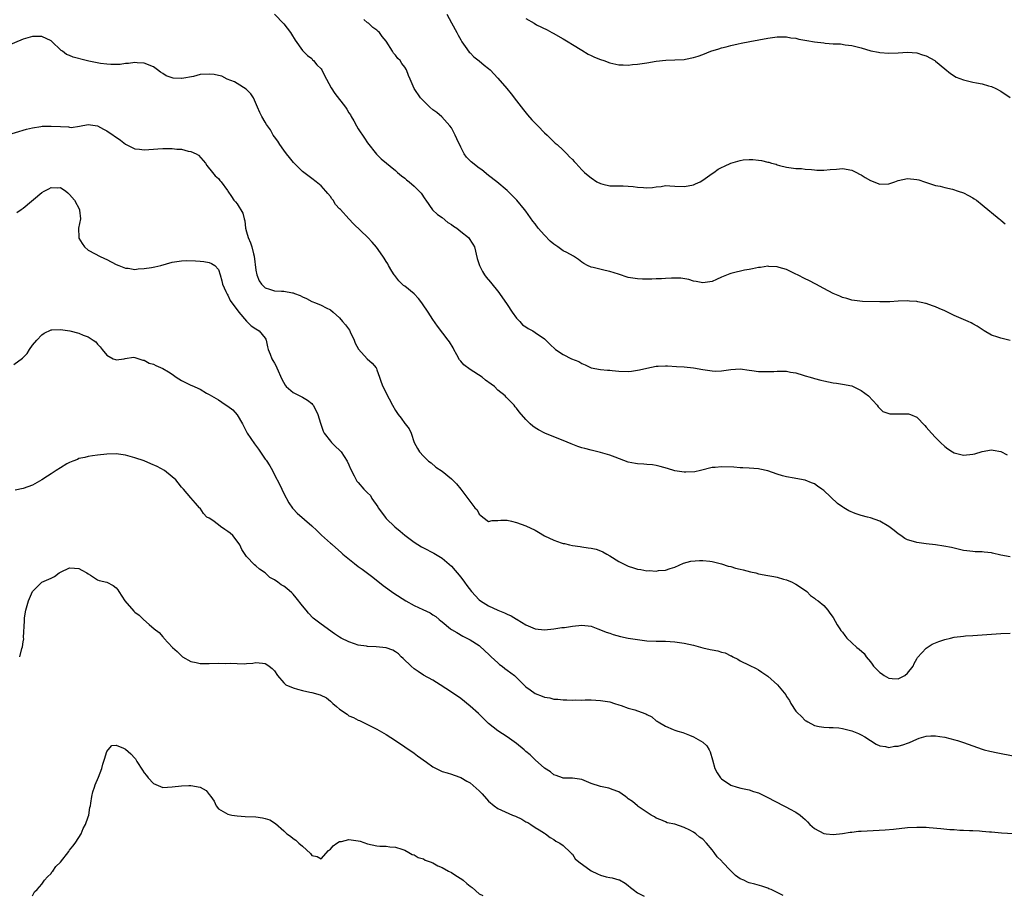
# Model space of a CAD drawing. Units: inches. Extents: x 2499592 to 2502000, y 1488000 to 1491000.
# Drawn here: x 2500174 to 2500386, y 1490458 to 1490646 of the extents above; entities that cross this region are included whole.
import ezdxf

# ---------------------------------------------------------------- set-up
doc = ezdxf.new("R2010")
doc.units = ezdxf.units.IN
doc.header["$MEASUREMENT"] = 0
doc.layers.add('LD24991488_10ft', color=111, linetype='Continuous')

msp = doc.modelspace()

# ---------------------------------------------------------------- linework, layer by layer
at = {"layer": 'LD24991488_10ft'}
for points, elevation in [([(2500229, 1490646.98), (2500231, 1490644.88), (2500232.47, 1490643), (2500232.66, 1490642.66), (2500233.41, 1490641.41), (2500235, 1490639.2), (2500236.06, 1490638.06), (2500237, 1490637.42), (2500237.19, 1490637.19), (2500237.4, 1490637), (2500238.12, 1490636.12), (2500239, 1490635.26), (2500239.18, 1490635), (2500239.77, 1490633.77), (2500240.2, 1490633), (2500241.15, 1490631.15), (2500241.95, 1490629.95), (2500244.24, 1490627), (2500244.56, 1490626.56), (2500245, 1490625.78), (2500245.32, 1490625.32), (2500245.49, 1490625), (2500246.06, 1490624.06), (2500246.61, 1490623), (2500247, 1490622.33), (2500248.31, 1490620.31), (2500249, 1490619.34), (2500250.94, 1490616.94), (2500251.89, 1490615.89), (2500255, 1490613.39), (2500255.19, 1490613.19), (2500255.43, 1490613), (2500256.26, 1490612.26), (2500257, 1490611.74), (2500257.39, 1490611.39), (2500257.92, 1490611), (2500259, 1490610.06), (2500260.08, 1490609), (2500260.51, 1490608.51), (2500261.31, 1490607.31), (2500261.49, 1490607), (2500262.94, 1490604.94), (2500263.99, 1490603.99), (2500265, 1490603.3), (2500266.27, 1490602.27), (2500267, 1490601.83), (2500267.45, 1490601.45), (2500268.14, 1490601), (2500269, 1490600.3), (2500270.68, 1490599), (2500271.62, 1490597.62), (2500271.96, 1490597), (2500272.54, 1490594.54), (2500273.01, 1490593), (2500273.69, 1490591.69), (2500274.12, 1490591), (2500274.49, 1490590.49), (2500275.41, 1490589.41), (2500277.22, 1490587.22), (2500277.35, 1490587), (2500279, 1490584.63), (2500280.08, 1490583), (2500281, 1490581.71), (2500281.67, 1490581), (2500282.26, 1490580.26), (2500283, 1490579.81), (2500283.48, 1490579.48), (2500284.46, 1490579), (2500285, 1490578.65), (2500287, 1490577.26), (2500287.29, 1490577), (2500288.13, 1490576.13), (2500289.34, 1490575), (2500291, 1490573.92), (2500292.78, 1490573), (2500294.37, 1490572.37), (2500295, 1490571.95), (2500295.71, 1490571.71), (2500297, 1490571.04), (2500299, 1490570.7), (2500300.54, 1490570.54), (2500301, 1490570.53), (2500301.51, 1490570.49), (2500303, 1490570.33), (2500305, 1490570.26), (2500305.68, 1490570.32), (2500307.43, 1490570.57), (2500309, 1490570.97), (2500311, 1490571.36), (2500311.4, 1490571.4), (2500313, 1490571.44), (2500313.44, 1490571.44), (2500315.33, 1490571.33), (2500317, 1490571.25), (2500319, 1490571.06), (2500321, 1490570.71), (2500322.49, 1490570.49), (2500323, 1490570.39), (2500323.66, 1490570.34), (2500325, 1490570.4), (2500325.54, 1490570.46), (2500327, 1490570.71), (2500329, 1490570.79), (2500331, 1490570.53), (2500331.55, 1490570.45), (2500333, 1490570.25), (2500335, 1490570.22), (2500336.28, 1490570.28), (2500337, 1490570.35), (2500339, 1490570.31), (2500339.88, 1490570.12), (2500341, 1490569.95), (2500342.56, 1490569.44), (2500343, 1490569.34), (2500344.08, 1490569), (2500344.79, 1490568.79), (2500345, 1490568.72), (2500346.38, 1490568.38), (2500347, 1490568.21), (2500348, 1490568), (2500349, 1490567.82), (2500349.71, 1490567.71), (2500351, 1490567.55), (2500353, 1490567.14), (2500353.33, 1490567), (2500355, 1490566.15), (2500356.57, 1490565), (2500358.48, 1490563), (2500358.66, 1490562.66), (2500359.68, 1490561.68), (2500361, 1490561.22), (2500361.18, 1490561.18), (2500365, 1490561.19), (2500365.16, 1490561.16), (2500365.59, 1490561), (2500367, 1490560.42), (2500368.68, 1490558.68), (2500369, 1490558.33), (2500370.11, 1490557), (2500371, 1490556.08), (2500372.09, 1490555), (2500373, 1490554.15), (2500373.66, 1490553.66), (2500374.61, 1490553), (2500375, 1490552.77), (2500375.29, 1490552.71), (2500377, 1490552.29), (2500379, 1490552.48), (2500379.44, 1490552.56), (2500381, 1490553.05), (2500383, 1490553.44), (2500383.35, 1490553.35), (2500385, 1490553.08), (2500386.39, 1490552.39)], 8800), ([(2500266.01, 1490647), (2500267, 1490645.09), (2500268.15, 1490643), (2500268.44, 1490642.44), (2500269, 1490641.47), (2500269.16, 1490641.16), (2500269.26, 1490641), (2500269.99, 1490640.01), (2500270.82, 1490638.82), (2500271, 1490638.67), (2500271.8, 1490637.8), (2500273, 1490636.98), (2500274.05, 1490636.05), (2500275, 1490635.3), (2500275.32, 1490635), (2500277, 1490633.23), (2500278.91, 1490631), (2500279.85, 1490629.85), (2500281, 1490628.39), (2500282.46, 1490626.46), (2500283.36, 1490625.36), (2500284.29, 1490624.29), (2500285, 1490623.53), (2500285.56, 1490623), (2500287, 1490621.52), (2500287.59, 1490621), (2500288.27, 1490620.27), (2500289, 1490619.58), (2500289.3, 1490619.3), (2500289.69, 1490619), (2500291, 1490617.79), (2500291.8, 1490617), (2500292.37, 1490616.37), (2500293, 1490615.73), (2500293.34, 1490615.34), (2500293.7, 1490615), (2500295, 1490613.54), (2500295.59, 1490613), (2500296.36, 1490612.36), (2500297, 1490611.8), (2500298.24, 1490611), (2500299, 1490610.6), (2500299.5, 1490610.5), (2500301, 1490610.11), (2500301.88, 1490610.12), (2500303, 1490610.08), (2500303.9, 1490610.1), (2500305, 1490610.05), (2500306.04, 1490609.96), (2500307, 1490609.79), (2500308.26, 1490609.74), (2500309, 1490609.67), (2500310.22, 1490609.78), (2500311, 1490609.89), (2500312.04, 1490609.96), (2500313, 1490610.16), (2500313.92, 1490610.08), (2500315, 1490610.07), (2500317, 1490609.94), (2500317.88, 1490610.12), (2500319, 1490610.32), (2500319.47, 1490610.53), (2500320.41, 1490611), (2500321, 1490611.35), (2500323, 1490612.76), (2500323.37, 1490613), (2500324.31, 1490613.69), (2500325, 1490614.08), (2500325.64, 1490614.36), (2500327, 1490614.99), (2500329, 1490615.53), (2500329.66, 1490615.66), (2500331, 1490615.75), (2500331.78, 1490615.78), (2500333, 1490615.62), (2500333.58, 1490615.58), (2500335, 1490615.19), (2500335.17, 1490615.17), (2500335.74, 1490615), (2500336.76, 1490614.76), (2500337, 1490614.65), (2500337.51, 1490614.49), (2500339, 1490614.15), (2500341, 1490613.84), (2500342.2, 1490613.8), (2500343, 1490613.68), (2500344.39, 1490613.61), (2500345, 1490613.51), (2500345.47, 1490613.47), (2500347, 1490613.48), (2500348.35, 1490613.65), (2500349.72, 1490613.72), (2500351, 1490613.82), (2500353, 1490613.45), (2500354.02, 1490613), (2500354.65, 1490612.65), (2500355, 1490612.48), (2500355.91, 1490611.91), (2500357, 1490611.29), (2500359, 1490610.49), (2500361, 1490610.55), (2500362.23, 1490611), (2500363, 1490611.24), (2500365, 1490611.65), (2500367, 1490611.48), (2500367.38, 1490611.38), (2500368.63, 1490611), (2500371, 1490610.21), (2500371.98, 1490610.02), (2500373, 1490609.75), (2500374.63, 1490609.37), (2500375.83, 1490609), (2500377, 1490608.58), (2500378.05, 1490608.05), (2500379, 1490607.54), (2500379.31, 1490607.31), (2500379.78, 1490607), (2500381, 1490606.04), (2500382.65, 1490604.65), (2500383, 1490604.39), (2500384.67, 1490603), (2500384.85, 1490602.85), (2500385, 1490602.77), (2500385.97, 1490601.97)], 8820), ([(2500283, 1490646.03), (2500284.75, 1490645), (2500285.3, 1490644.7), (2500287.57, 1490643.57), (2500288.58, 1490643), (2500288.86, 1490642.86), (2500291, 1490641.7), (2500292.09, 1490641), (2500293, 1490640.48), (2500295, 1490639.22), (2500296.41, 1490638.41), (2500297, 1490638.08), (2500297.75, 1490637.75), (2500299, 1490637.23), (2500299.76, 1490637), (2500301, 1490636.51), (2500303, 1490636.09), (2500303.92, 1490636.08), (2500305, 1490636.04), (2500305.87, 1490636.13), (2500307, 1490636.23), (2500309, 1490636.55), (2500311, 1490636.9), (2500313.1, 1490637.1), (2500315, 1490637.13), (2500317, 1490637.26), (2500317.32, 1490637.32), (2500319, 1490637.67), (2500319.98, 1490637.98), (2500321, 1490638.34), (2500322.76, 1490639), (2500324.44, 1490639.56), (2500325, 1490639.74), (2500326.02, 1490639.98), (2500327, 1490640.24), (2500328.6, 1490640.6), (2500329.28, 1490640.72), (2500331.12, 1490641.12), (2500335, 1490641.83), (2500335.96, 1490641.96), (2500337, 1490642.13), (2500338.08, 1490642.08), (2500339, 1490642.12), (2500339.9, 1490641.9), (2500341, 1490641.8), (2500341.62, 1490641.62), (2500343.34, 1490641.34), (2500345, 1490641.05), (2500347, 1490640.78), (2500347.28, 1490640.72), (2500349, 1490640.62), (2500350.58, 1490640.58), (2500351.59, 1490640.41), (2500353, 1490640.24), (2500355, 1490639.73), (2500357.11, 1490639.11), (2500358.78, 1490638.78), (2500359, 1490638.75), (2500361, 1490638.6), (2500363, 1490638.65), (2500365, 1490638.78), (2500367, 1490638.63), (2500368.22, 1490638.22), (2500369, 1490637.99), (2500370.85, 1490637), (2500371, 1490636.89), (2500373, 1490635.21), (2500374.22, 1490634.22), (2500375.44, 1490633.44), (2500377, 1490632.87), (2500379, 1490632.4), (2500379.77, 1490632.23), (2500381, 1490632.01), (2500382.4, 1490631.6), (2500383, 1490631.46), (2500383.98, 1490631), (2500385, 1490630.43), (2500387, 1490629.08)], 8830), ([(2500387, 1490576.93), (2500385.3, 1490577.3), (2500385, 1490577.4), (2500384.35, 1490577.65), (2500383, 1490578.06), (2500381.47, 1490579), (2500381, 1490579.27), (2500379.97, 1490579.97), (2500379, 1490580.48), (2500378.67, 1490580.67), (2500377.99, 1490581), (2500377, 1490581.41), (2500375, 1490582.28), (2500373.56, 1490583), (2500373, 1490583.26), (2500371.78, 1490583.78), (2500371, 1490584.15), (2500370.34, 1490584.34), (2500369, 1490584.84), (2500368.85, 1490584.85), (2500368.24, 1490585), (2500367.2, 1490585.2), (2500367, 1490585.27), (2500365.38, 1490585.38), (2500365, 1490585.45), (2500363, 1490585.34), (2500361.2, 1490585.2), (2500361, 1490585.18), (2500359, 1490585.17), (2500355.3, 1490585.3), (2500353, 1490585.59), (2500351.95, 1490585.95), (2500351, 1490586.17), (2500350.44, 1490586.44), (2500349, 1490586.99), (2500347, 1490588.1), (2500345.28, 1490589), (2500343.76, 1490589.76), (2500343, 1490590.11), (2500341.35, 1490591), (2500341, 1490591.18), (2500339, 1490592.12), (2500337.43, 1490592.57), (2500337, 1490592.7), (2500335.19, 1490592.81), (2500335, 1490592.83), (2500333.4, 1490592.6), (2500333, 1490592.57), (2500331.69, 1490592.31), (2500331, 1490592.14), (2500329.99, 1490592.01), (2500327.33, 1490591.33), (2500327, 1490591.28), (2500326.78, 1490591.22), (2500325, 1490590.47), (2500323.97, 1490589.97), (2500323, 1490589.55), (2500321, 1490589.25), (2500319.56, 1490589.56), (2500319, 1490589.65), (2500317.98, 1490589.98), (2500316.29, 1490590.29), (2500314.3, 1490590.3), (2500313, 1490590.19), (2500312.14, 1490590.14), (2500311, 1490590.11), (2500310.05, 1490590.05), (2500308.06, 1490590.06), (2500307, 1490590.11), (2500305, 1490590.44), (2500302.88, 1490591.12), (2500301, 1490591.75), (2500300.06, 1490591.94), (2500297.45, 1490592.55), (2500297, 1490592.64), (2500296.25, 1490593), (2500295.43, 1490593.43), (2500295, 1490593.71), (2500294.28, 1490594.28), (2500293.22, 1490595), (2500291.81, 1490595.81), (2500291, 1490596.18), (2500289.88, 1490597), (2500289, 1490597.59), (2500288.24, 1490598.24), (2500287, 1490599.5), (2500285.67, 1490601), (2500285, 1490601.93), (2500284.53, 1490602.53), (2500283, 1490604.67), (2500282.74, 1490605), (2500281.06, 1490607), (2500280.02, 1490608.02), (2500279, 1490609.1), (2500276.77, 1490611), (2500275, 1490612.34), (2500273.51, 1490613.51), (2500273, 1490613.87), (2500271.26, 1490615.26), (2500271, 1490615.5), (2500270.27, 1490616.27), (2500269.77, 1490617), (2500269, 1490618.39), (2500268.18, 1490620.18), (2500267.82, 1490621), (2500267, 1490622.55), (2500266.7, 1490623), (2500264.92, 1490624.92), (2500263.85, 1490625.85), (2500263, 1490626.46), (2500262.38, 1490627), (2500261, 1490628.35), (2500260.39, 1490629), (2500258.99, 1490631), (2500258.14, 1490633), (2500257.77, 1490633.77), (2500257.37, 1490635), (2500257, 1490635.62), (2500256.35, 1490636.35), (2500255.99, 1490637), (2500255.47, 1490637.47), (2500255, 1490638.2), (2500254.59, 1490638.59), (2500254.38, 1490639), (2500253, 1490641.15), (2500252.16, 1490642.16), (2500251.54, 1490643), (2500251.28, 1490643.28), (2500251, 1490643.54), (2500250.13, 1490644.13), (2500249.2, 1490645), (2500249, 1490645.14), (2500248.17, 1490645.83)], 8810), ([(2500387, 1490530.46), (2500385, 1490530.83), (2500383.22, 1490531.22), (2500383, 1490531.28), (2500381.45, 1490531.45), (2500381, 1490531.55), (2500379.54, 1490531.54), (2500379, 1490531.61), (2500377.71, 1490531.71), (2500377, 1490531.83), (2500374.43, 1490532.43), (2500372.77, 1490532.77), (2500371, 1490533.03), (2500369, 1490533.26), (2500367, 1490533.5), (2500366.26, 1490533.74), (2500365, 1490534.1), (2500364.42, 1490534.42), (2500363.53, 1490535), (2500363, 1490535.38), (2500362.12, 1490536.12), (2500361, 1490536.97), (2500359, 1490538.1), (2500357, 1490538.81), (2500356.36, 1490539), (2500355, 1490539.35), (2500353.74, 1490539.74), (2500352.36, 1490540.36), (2500351.29, 1490541), (2500351.1, 1490541.1), (2500349.92, 1490541.92), (2500347, 1490544.7), (2500346.61, 1490545), (2500345.65, 1490545.65), (2500345, 1490546.13), (2500344.35, 1490546.35), (2500343, 1490546.94), (2500341, 1490547.28), (2500340.63, 1490547.37), (2500339, 1490547.6), (2500338.12, 1490547.88), (2500337, 1490548.17), (2500335, 1490548.9), (2500333.29, 1490549.29), (2500333, 1490549.37), (2500331, 1490549.52), (2500329.58, 1490549.58), (2500329, 1490549.57), (2500327.69, 1490549.69), (2500325, 1490549.79), (2500323.66, 1490549.66), (2500323, 1490549.61), (2500320.53, 1490549), (2500319.27, 1490548.73), (2500317.37, 1490548.63), (2500317, 1490548.63), (2500315, 1490548.93), (2500313.43, 1490549.43), (2500311.87, 1490549.87), (2500311, 1490550.07), (2500310.19, 1490550.19), (2500309, 1490550.28), (2500308.36, 1490550.36), (2500307, 1490550.42), (2500306.52, 1490550.52), (2500305, 1490550.81), (2500302.17, 1490551.83), (2500301, 1490552.27), (2500299, 1490552.87), (2500297, 1490553.35), (2500295.69, 1490553.69), (2500295, 1490553.89), (2500294.17, 1490554.17), (2500292.72, 1490554.72), (2500291, 1490555.43), (2500289, 1490556.21), (2500287.08, 1490557), (2500285.7, 1490557.7), (2500285, 1490558.18), (2500284.49, 1490558.49), (2500283.9, 1490559), (2500283, 1490559.93), (2500281.58, 1490561.58), (2500281, 1490562.35), (2500280.69, 1490562.69), (2500280.45, 1490563), (2500278.74, 1490564.74), (2500278.52, 1490565), (2500277, 1490566.27), (2500276.24, 1490567), (2500275.51, 1490567.51), (2500274.36, 1490568.36), (2500273.58, 1490569), (2500271, 1490570.7), (2500269.69, 1490571.69), (2500269, 1490572.5), (2500268.75, 1490572.75), (2500268.19, 1490573.81), (2500267.53, 1490575), (2500267.36, 1490575.36), (2500266.6, 1490576.6), (2500266.3, 1490577), (2500263.99, 1490579.99), (2500263, 1490581.41), (2500262, 1490583), (2500260.81, 1490584.81), (2500260.67, 1490585), (2500259.94, 1490585.94), (2500259, 1490586.89), (2500257, 1490588.56), (2500256.74, 1490588.74), (2500256.46, 1490589), (2500255.73, 1490589.73), (2500254.84, 1490590.84), (2500254.72, 1490591), (2500254.24, 1490591.76), (2500253.51, 1490593), (2500253.34, 1490593.34), (2500253, 1490593.87), (2500252.59, 1490594.59), (2500252.25, 1490595), (2500250.92, 1490596.92), (2500250.01, 1490598.01), (2500249.08, 1490599), (2500245.96, 1490601.96), (2500244.97, 1490603), (2500243.16, 1490605), (2500243, 1490605.2), (2500242.11, 1490606.11), (2500241.57, 1490607), (2500241.3, 1490607.3), (2500241, 1490607.8), (2500240.44, 1490608.44), (2500240.04, 1490609), (2500239, 1490610.14), (2500237.96, 1490611), (2500237, 1490611.68), (2500235.32, 1490613), (2500235, 1490613.22), (2500233.09, 1490615.09), (2500232.19, 1490616.19), (2500231.55, 1490617), (2500231, 1490617.75), (2500230.14, 1490619), (2500229.73, 1490619.73), (2500229, 1490620.6), (2500228.74, 1490621), (2500228.12, 1490622.12), (2500227.47, 1490623), (2500227.29, 1490623.3), (2500227, 1490623.75), (2500226.29, 1490625), (2500225.84, 1490625.84), (2500225.38, 1490627), (2500224.47, 1490629), (2500223.89, 1490629.89), (2500222.9, 1490630.9), (2500221, 1490632.1), (2500220.41, 1490632.41), (2500218.86, 1490633), (2500217.68, 1490633.68), (2500217, 1490633.77), (2500216.03, 1490634.03), (2500215, 1490634.12), (2500213, 1490633.98), (2500211.6, 1490633.6), (2500209.13, 1490633.13), (2500209, 1490633.12), (2500207.23, 1490633.23), (2500205.72, 1490633.72), (2500205, 1490634.26), (2500204.5, 1490634.5), (2500203.9, 1490635), (2500203, 1490635.67), (2500201, 1490636.46), (2500199.48, 1490636.51), (2500199, 1490636.57), (2500197.66, 1490636.34), (2500197, 1490636.34), (2500195.86, 1490636.14), (2500195, 1490636.18), (2500193.86, 1490636.14), (2500193, 1490636.26), (2500191.6, 1490636.4), (2500189.13, 1490636.87), (2500188.54, 1490637), (2500185.76, 1490637.76), (2500185, 1490638.09), (2500184.33, 1490638.33), (2500183.48, 1490639), (2500183.18, 1490639.18), (2500183, 1490639.33), (2500181.26, 1490641), (2500181, 1490641.21), (2500179, 1490642.19), (2500178.2, 1490642.2), (2500177, 1490642.14), (2500175, 1490641.57), (2500171.79, 1490640.21)], 8790), ([(2500171, 1490620.84), (2500175.74, 1490622.26), (2500177, 1490622.56), (2500178.83, 1490622.83), (2500179.11, 1490622.89), (2500181, 1490622.95), (2500183, 1490622.83), (2500184.75, 1490622.75), (2500185, 1490622.7), (2500185.33, 1490622.67), (2500187.11, 1490622.89), (2500189, 1490623.27), (2500191, 1490623), (2500192.26, 1490622.26), (2500193, 1490621.94), (2500195.9, 1490619.9), (2500197, 1490619.07), (2500199, 1490618.05), (2500200.02, 1490617.98), (2500201, 1490617.85), (2500203, 1490618.01), (2500203.95, 1490618.05), (2500205, 1490618.13), (2500205.91, 1490618.09), (2500207, 1490618.12), (2500208.02, 1490617.98), (2500209, 1490617.97), (2500210.43, 1490617.57), (2500211, 1490617.5), (2500212.15, 1490617), (2500212.67, 1490616.67), (2500214.16, 1490615), (2500214.48, 1490614.48), (2500215.7, 1490613), (2500216.26, 1490612.26), (2500217, 1490611.68), (2500217.29, 1490611.29), (2500217.55, 1490611), (2500218.87, 1490609.13), (2500219, 1490608.97), (2500219.8, 1490607.8), (2500220.26, 1490607), (2500220.65, 1490606.65), (2500221, 1490606.22), (2500222.21, 1490604.21), (2500222.47, 1490603), (2500222.61, 1490602.61), (2500222.8, 1490601), (2500223, 1490600.25), (2500223.34, 1490599), (2500223.85, 1490597.85), (2500224.11, 1490597), (2500224.49, 1490595.51), (2500224.65, 1490595), (2500225, 1490591.98), (2500225.18, 1490591), (2500225.73, 1490589.73), (2500226.21, 1490589), (2500227, 1490588.21), (2500227.94, 1490587.94), (2500229, 1490587.6), (2500230.53, 1490587.47), (2500231, 1490587.5), (2500232.88, 1490587.12), (2500233, 1490587.11), (2500233.28, 1490587), (2500234.55, 1490586.55), (2500235, 1490586.28), (2500235.9, 1490585.9), (2500237, 1490585.3), (2500237.8, 1490585), (2500239, 1490584.49), (2500240.08, 1490583.92), (2500241, 1490583.48), (2500241.6, 1490583), (2500243, 1490581.79), (2500243.62, 1490581), (2500244.28, 1490580.28), (2500245.11, 1490579.11), (2500245.27, 1490578.73), (2500246.1, 1490577), (2500246.34, 1490576.34), (2500247.03, 1490575.03), (2500248.94, 1490572.94), (2500250, 1490572), (2500250.82, 1490571), (2500250.89, 1490570.89), (2500251, 1490570.61), (2500251.55, 1490569), (2500251.95, 1490567.95), (2500252.27, 1490567), (2500253.62, 1490564.38), (2500254.34, 1490563), (2500255, 1490561.87), (2500255.58, 1490561), (2500256.21, 1490560.21), (2500257, 1490559.11), (2500257.1, 1490559), (2500257.91, 1490557.91), (2500258.36, 1490557), (2500259, 1490555.01), (2500259.69, 1490553.69), (2500260.15, 1490553), (2500261, 1490552.04), (2500262.07, 1490551), (2500262.62, 1490550.62), (2500263.68, 1490549.68), (2500265, 1490548.83), (2500267, 1490547.21), (2500267.23, 1490547), (2500268.11, 1490546.11), (2500269.04, 1490545), (2500272.02, 1490541), (2500272.51, 1490540.51), (2500273, 1490539.65), (2500273.35, 1490539.35), (2500273.73, 1490539), (2500275, 1490538.05), (2500275.73, 1490538.27), (2500277, 1490538.24), (2500277.65, 1490538.35), (2500279, 1490538.3), (2500279.9, 1490538.1), (2500281, 1490537.83), (2500283, 1490537.09), (2500285, 1490536.15), (2500285.74, 1490535.74), (2500286.99, 1490534.99), (2500289, 1490534), (2500290.55, 1490533.45), (2500291, 1490533.31), (2500291.29, 1490533.29), (2500292.38, 1490533), (2500293, 1490532.86), (2500294.65, 1490532.65), (2500295, 1490532.57), (2500296.41, 1490532.41), (2500297, 1490532.3), (2500298.07, 1490532.07), (2500299, 1490531.76), (2500299.52, 1490531.52), (2500300.36, 1490531), (2500301, 1490530.66), (2500303, 1490529.43), (2500303.84, 1490529), (2500305, 1490528.44), (2500306.1, 1490528.1), (2500307, 1490527.79), (2500307.71, 1490527.71), (2500309, 1490527.48), (2500309.51, 1490527.51), (2500311, 1490527.4), (2500311.51, 1490527.51), (2500313, 1490527.58), (2500313.97, 1490527.97), (2500315, 1490528.25), (2500316.87, 1490529.13), (2500318.46, 1490529.54), (2500320.32, 1490529.68), (2500321, 1490529.66), (2500322.49, 1490529.51), (2500323, 1490529.45), (2500325, 1490528.94), (2500326.47, 1490528.47), (2500327, 1490528.35), (2500328.05, 1490528.05), (2500329, 1490527.83), (2500329.65, 1490527.65), (2500331.25, 1490527.25), (2500332.38, 1490527), (2500333, 1490526.84), (2500335, 1490526.44), (2500336.24, 1490526.24), (2500337, 1490526.08), (2500338.32, 1490525.68), (2500339, 1490525.52), (2500340.23, 1490525), (2500340.74, 1490524.74), (2500341, 1490524.56), (2500341.96, 1490523.96), (2500343.38, 1490523), (2500344.16, 1490522.16), (2500345, 1490521.6), (2500345.29, 1490521.29), (2500345.76, 1490521), (2500347, 1490520), (2500347.88, 1490519), (2500348.33, 1490518.33), (2500349, 1490517.43), (2500349.86, 1490515.86), (2500350.42, 1490515), (2500350.67, 1490514.67), (2500351, 1490514.27), (2500351.53, 1490513.53), (2500351.93, 1490513), (2500353, 1490512.02), (2500354.06, 1490511), (2500354.61, 1490510.61), (2500355.67, 1490509.67), (2500356.12, 1490509), (2500357, 1490507.91), (2500357.42, 1490507.42), (2500357.66, 1490507), (2500358.34, 1490506.34), (2500359, 1490505.64), (2500359.41, 1490505.41), (2500359.94, 1490505), (2500361, 1490504.43), (2500361.67, 1490504.33), (2500363, 1490504.29), (2500364.43, 1490505), (2500365, 1490505.48), (2500366.21, 1490507), (2500366.43, 1490507.57), (2500367, 1490508.54), (2500367.16, 1490508.84), (2500369, 1490510.84), (2500370.31, 1490511.69), (2500371, 1490512), (2500371.71, 1490512.29), (2500373, 1490512.73), (2500374.22, 1490513), (2500375, 1490513.2), (2500377, 1490513.45), (2500377.46, 1490513.46), (2500379, 1490513.57), (2500381, 1490513.68), (2500385, 1490513.99), (2500387, 1490514.09)], 8780), ([(2500173.64, 1490604.36), (2500174.55, 1490605), (2500174.8, 1490605.2), (2500175, 1490605.32), (2500179, 1490608.7), (2500179.55, 1490609), (2500180.51, 1490609.49), (2500181, 1490609.76), (2500182.33, 1490609.67), (2500183, 1490609.73), (2500184.18, 1490609), (2500184.63, 1490608.63), (2500185, 1490608.24), (2500186.06, 1490607), (2500187.09, 1490605), (2500187.11, 1490604.89), (2500187.3, 1490603), (2500186.9, 1490601), (2500186.94, 1490599), (2500187, 1490598.86), (2500187.72, 1490597.72), (2500188.2, 1490597), (2500189, 1490596.33), (2500190.47, 1490595.53), (2500191.38, 1490595), (2500192.49, 1490594.49), (2500193, 1490594.26), (2500195, 1490593.25), (2500195.56, 1490593), (2500197, 1490592.45), (2500197.59, 1490592.41), (2500199, 1490592.17), (2500199.71, 1490592.29), (2500201, 1490592.33), (2500202.57, 1490592.57), (2500203.3, 1490592.7), (2500204.61, 1490593), (2500207, 1490593.69), (2500209, 1490594.02), (2500210.09, 1490594.09), (2500212.04, 1490594.04), (2500213, 1490593.91), (2500213.83, 1490593.83), (2500215, 1490593.65), (2500215.45, 1490593.45), (2500216.19, 1490593), (2500217, 1490592.16), (2500217.36, 1490591), (2500217.71, 1490589.7), (2500217.86, 1490589), (2500218.58, 1490587.42), (2500218.82, 1490586.82), (2500219, 1490586.62), (2500219.51, 1490585.51), (2500221.32, 1490583), (2500223, 1490581.02), (2500224.02, 1490580.02), (2500225, 1490579.41), (2500225.74, 1490579), (2500227, 1490577.41), (2500227.17, 1490577.17), (2500227.24, 1490577), (2500227.53, 1490575.53), (2500227.63, 1490575), (2500228.05, 1490573.95), (2500228.41, 1490573), (2500228.62, 1490572.62), (2500229, 1490572.02), (2500229.36, 1490571.36), (2500229.53, 1490571), (2500230.6, 1490568.6), (2500231.28, 1490567.28), (2500231.53, 1490567), (2500233, 1490565.73), (2500235, 1490564.77), (2500236.11, 1490564.11), (2500237, 1490563.35), (2500237.18, 1490563.18), (2500237.31, 1490563), (2500237.91, 1490561.91), (2500238.28, 1490561), (2500238.86, 1490559.14), (2500238.92, 1490558.92), (2500239.45, 1490557.45), (2500239.7, 1490557), (2500241, 1490555.28), (2500241.24, 1490555), (2500242.12, 1490554.12), (2500243, 1490553.39), (2500243.32, 1490553), (2500244.62, 1490551), (2500245, 1490550.22), (2500245.36, 1490549.36), (2500246.15, 1490547.85), (2500246.55, 1490547), (2500246.72, 1490546.72), (2500247, 1490546.38), (2500248.2, 1490545), (2500249, 1490544.16), (2500249.59, 1490543.59), (2500249.92, 1490543), (2500251.18, 1490541.18), (2500251.28, 1490541), (2500252.02, 1490540.02), (2500252.75, 1490539), (2500253, 1490538.71), (2500254.87, 1490536.87), (2500255.98, 1490535.98), (2500257, 1490535.1), (2500259, 1490533.63), (2500260.61, 1490532.61), (2500261, 1490532.39), (2500263.23, 1490531.23), (2500265, 1490530.19), (2500267, 1490528.42), (2500269, 1490526.06), (2500269.79, 1490525), (2500270.33, 1490524.33), (2500271.3, 1490523), (2500273, 1490521.19), (2500273.22, 1490521), (2500275, 1490519.91), (2500277, 1490519.03), (2500278.43, 1490518.43), (2500279, 1490518.12), (2500279.82, 1490517.82), (2500281, 1490517.05), (2500281.05, 1490517.05), (2500281.12, 1490517), (2500283, 1490515.82), (2500285, 1490514.99), (2500287, 1490514.8), (2500289, 1490514.97), (2500290.75, 1490515.25), (2500291.31, 1490515.31), (2500293, 1490515.6), (2500295, 1490515.78), (2500297, 1490515.54), (2500298.44, 1490515), (2500299, 1490514.81), (2500300.26, 1490514.26), (2500301, 1490514.03), (2500301.75, 1490513.75), (2500303.35, 1490513.35), (2500305, 1490513.02), (2500307, 1490512.69), (2500309, 1490512.45), (2500311, 1490512.35), (2500313, 1490512.32), (2500315, 1490512.21), (2500317, 1490511.92), (2500319, 1490511.46), (2500321, 1490510.95), (2500322.58, 1490510.58), (2500323, 1490510.47), (2500324.24, 1490510.24), (2500325, 1490509.96), (2500325.83, 1490509.83), (2500327, 1490509.2), (2500327.17, 1490509.17), (2500327.47, 1490509), (2500328.5, 1490508.5), (2500329, 1490508.12), (2500331, 1490507.19), (2500332.46, 1490506.46), (2500333, 1490506.22), (2500333.68, 1490505.68), (2500335, 1490504.82), (2500337.08, 1490503), (2500338.81, 1490500.81), (2500339, 1490500.46), (2500339.61, 1490499.61), (2500339.9, 1490499), (2500341, 1490497.33), (2500341.28, 1490497), (2500342.2, 1490496.2), (2500343, 1490495.31), (2500343.22, 1490495.22), (2500343.57, 1490495), (2500345, 1490494.27), (2500346, 1490494.01), (2500347, 1490493.9), (2500348.17, 1490493.83), (2500349, 1490493.84), (2500350.26, 1490493.74), (2500351, 1490493.63), (2500353, 1490493.11), (2500354.48, 1490492.49), (2500355, 1490492.25), (2500355.81, 1490491.81), (2500358.22, 1490490.22), (2500359, 1490489.88), (2500360.26, 1490489.74), (2500361, 1490489.52), (2500362.22, 1490489.78), (2500363, 1490489.79), (2500364.17, 1490490.17), (2500365, 1490490.47), (2500365.38, 1490490.62), (2500367, 1490491.33), (2500367.49, 1490491.49), (2500369, 1490491.92), (2500370, 1490492), (2500371, 1490492.01), (2500371.9, 1490491.9), (2500373, 1490491.71), (2500375.18, 1490491.18), (2500375.72, 1490491), (2500377, 1490490.62), (2500379, 1490489.87), (2500381, 1490489.14), (2500381.48, 1490489), (2500382.7, 1490488.7), (2500384.35, 1490488.35), (2500391, 1490487.08)], 8770), ([(2500173, 1490571.74), (2500174.89, 1490573.11), (2500175.87, 1490574.13), (2500176.35, 1490575), (2500177, 1490575.88), (2500177.98, 1490577), (2500179, 1490578.12), (2500179.55, 1490578.45), (2500181, 1490579.18), (2500181.16, 1490579.16), (2500183, 1490579.27), (2500185.01, 1490579.01), (2500187, 1490578.5), (2500187.92, 1490578.08), (2500189, 1490577.66), (2500190.07, 1490577), (2500190.62, 1490576.62), (2500191, 1490576.1), (2500191.57, 1490575.57), (2500191.95, 1490575), (2500193, 1490573.74), (2500194.35, 1490573), (2500194.83, 1490572.83), (2500195, 1490572.75), (2500196.68, 1490573), (2500196.94, 1490573.06), (2500198.71, 1490573.29), (2500199, 1490573.27), (2500200.71, 1490572.71), (2500201, 1490572.69), (2500202.07, 1490572.07), (2500203, 1490571.84), (2500203.52, 1490571.52), (2500205, 1490570.91), (2500206.2, 1490570.2), (2500207, 1490569.67), (2500207.85, 1490569), (2500209, 1490568.33), (2500209.91, 1490567.91), (2500211, 1490567.32), (2500211.24, 1490567.24), (2500213, 1490566.42), (2500214.37, 1490565.63), (2500215, 1490565.34), (2500215.5, 1490565), (2500217, 1490564.15), (2500217.69, 1490563.69), (2500218.6, 1490563), (2500219, 1490562.77), (2500220.04, 1490562.04), (2500221, 1490560.92), (2500222.1, 1490559), (2500223.15, 1490557), (2500224.69, 1490554.69), (2500225.54, 1490553.54), (2500227, 1490551.45), (2500227.2, 1490551.2), (2500228.01, 1490550.01), (2500228.55, 1490549), (2500229, 1490548.09), (2500230.08, 1490546.08), (2500230.56, 1490545), (2500231, 1490544.07), (2500232.06, 1490542.06), (2500232.87, 1490540.87), (2500233, 1490540.75), (2500233.85, 1490539.85), (2500237, 1490537.13), (2500238.09, 1490536.09), (2500239, 1490535.21), (2500239.12, 1490535.12), (2500241, 1490533.4), (2500241.23, 1490533.23), (2500241.45, 1490533), (2500243.35, 1490531.35), (2500243.69, 1490531), (2500246.16, 1490529), (2500247, 1490528.4), (2500247.84, 1490527.84), (2500250.11, 1490526.11), (2500252.32, 1490524.32), (2500254.65, 1490522.65), (2500257.21, 1490521), (2500259, 1490520.03), (2500260.85, 1490519.15), (2500262.44, 1490518.44), (2500263, 1490518.03), (2500263.64, 1490517.64), (2500264.37, 1490517), (2500264.73, 1490516.73), (2500265, 1490516.47), (2500266.81, 1490515), (2500267, 1490514.87), (2500268.18, 1490514.18), (2500269.43, 1490513.43), (2500271, 1490512.62), (2500273, 1490511.39), (2500274.22, 1490510.22), (2500275, 1490509.58), (2500275.27, 1490509.27), (2500275.54, 1490509), (2500277, 1490507.67), (2500277.36, 1490507.36), (2500277.9, 1490507), (2500278.48, 1490506.48), (2500279, 1490506.12), (2500280.54, 1490505), (2500281, 1490504.56), (2500282.77, 1490502.77), (2500283, 1490502.56), (2500283.89, 1490501.89), (2500285, 1490501.08), (2500286.53, 1490500.53), (2500287, 1490500.3), (2500288.15, 1490500.15), (2500289, 1490499.93), (2500289.9, 1490499.9), (2500291, 1490499.75), (2500291.77, 1490499.77), (2500293, 1490499.66), (2500293.72, 1490499.72), (2500295, 1490499.68), (2500295.73, 1490499.73), (2500297, 1490499.75), (2500299, 1490499.64), (2500299.56, 1490499.56), (2500301, 1490499.3), (2500302.01, 1490499), (2500303, 1490498.66), (2500303.47, 1490498.53), (2500305, 1490497.97), (2500306.39, 1490497.61), (2500307, 1490497.4), (2500308.76, 1490496.76), (2500309, 1490496.62), (2500310.08, 1490496.08), (2500311, 1490495.24), (2500311.18, 1490495.17), (2500311.42, 1490495), (2500313, 1490494.08), (2500314.62, 1490493.38), (2500315, 1490493.27), (2500315.63, 1490493), (2500316.71, 1490492.71), (2500318.16, 1490492.16), (2500319, 1490491.79), (2500319.51, 1490491.51), (2500321, 1490490.64), (2500321.86, 1490489.86), (2500322.39, 1490489), (2500322.6, 1490488.6), (2500323.1, 1490486.9), (2500323.62, 1490485), (2500324.11, 1490484.11), (2500324.79, 1490483), (2500325, 1490482.76), (2500327, 1490481.44), (2500328.37, 1490481), (2500329.21, 1490480.79), (2500331, 1490480.43), (2500331.9, 1490480.1), (2500333, 1490479.77), (2500334.85, 1490478.85), (2500338.42, 1490477), (2500339, 1490476.72), (2500339.63, 1490476.38), (2500341, 1490475.65), (2500341.91, 1490475), (2500342.52, 1490474.52), (2500343, 1490474.03), (2500343.53, 1490473.53), (2500344.03, 1490473), (2500345, 1490472.13), (2500347, 1490471.08), (2500347.53, 1490471), (2500349, 1490470.84), (2500351, 1490471.03), (2500352.67, 1490471.33), (2500353, 1490471.35), (2500354.48, 1490471.52), (2500355, 1490471.53), (2500360.15, 1490471.85), (2500361.99, 1490472.01), (2500365, 1490472.33), (2500367, 1490472.44), (2500367.56, 1490472.44), (2500369, 1490472.39), (2500369.65, 1490472.35), (2500372.13, 1490472.13), (2500374.08, 1490471.92), (2500375, 1490471.89), (2500376.21, 1490471.79), (2500377, 1490471.79), (2500378.3, 1490471.7), (2500379, 1490471.7), (2500380.41, 1490471.59), (2500381, 1490471.58), (2500382.56, 1490471.44), (2500383, 1490471.41), (2500385.2, 1490471.2), (2500389, 1490470.95)], 8760), ([(2500338.29, 1490457.71), (2500337, 1490458.41), (2500335.69, 1490459), (2500335.2, 1490459.2), (2500335, 1490459.32), (2500333.72, 1490459.72), (2500332.16, 1490460.16), (2500331, 1490460.45), (2500330.6, 1490460.6), (2500329.79, 1490461), (2500329, 1490461.35), (2500328.03, 1490462.03), (2500327.08, 1490463), (2500327, 1490463.06), (2500325.2, 1490465), (2500325.09, 1490465.09), (2500325, 1490465.2), (2500324.06, 1490466.06), (2500323.46, 1490467), (2500323, 1490467.57), (2500321.77, 1490469), (2500321, 1490469.83), (2500320.3, 1490470.3), (2500319.5, 1490471), (2500319, 1490471.34), (2500318.2, 1490471.8), (2500317, 1490472.34), (2500315.03, 1490473.03), (2500315, 1490473.05), (2500313.36, 1490473.36), (2500313, 1490473.54), (2500311.99, 1490473.99), (2500311, 1490474.34), (2500310.65, 1490474.65), (2500309.95, 1490475), (2500307.15, 1490476.85), (2500306.95, 1490477), (2500305.91, 1490477.91), (2500305, 1490478.5), (2500304.74, 1490478.74), (2500304.41, 1490479), (2500303, 1490479.98), (2500301.52, 1490480.48), (2500301, 1490480.72), (2500300.79, 1490480.79), (2500299, 1490481.12), (2500297, 1490481.8), (2500295, 1490482.62), (2500293, 1490482.96), (2500291, 1490482.96), (2500290.85, 1490483), (2500289.49, 1490483.49), (2500289, 1490483.62), (2500288.31, 1490484.31), (2500287, 1490485.11), (2500285, 1490486.86), (2500283.91, 1490487.91), (2500283, 1490488.65), (2500282.63, 1490489), (2500281, 1490490.36), (2500279, 1490491.8), (2500277, 1490493.08), (2500275, 1490494.66), (2500272.79, 1490496.79), (2500271, 1490498.42), (2500269, 1490500.02), (2500267, 1490501.42), (2500264.57, 1490503), (2500263, 1490503.94), (2500261, 1490505.08), (2500259.86, 1490505.86), (2500259, 1490506.42), (2500258.35, 1490507), (2500256.64, 1490508.64), (2500256.21, 1490509), (2500255.61, 1490509.61), (2500255, 1490510.05), (2500254.39, 1490510.39), (2500253, 1490510.93), (2500250.86, 1490511.14), (2500249, 1490511.2), (2500248.74, 1490511.26), (2500247, 1490511.51), (2500246.19, 1490511.81), (2500245, 1490512.17), (2500243.3, 1490513), (2500243, 1490513.18), (2500241.9, 1490513.9), (2500239, 1490515.98), (2500237.32, 1490517.32), (2500236.33, 1490518.33), (2500235.77, 1490519), (2500235, 1490519.94), (2500233.67, 1490521.67), (2500233, 1490522.45), (2500232.72, 1490522.72), (2500231.62, 1490523.62), (2500231, 1490524.19), (2500230.46, 1490524.46), (2500229.71, 1490525), (2500229, 1490525.49), (2500228.02, 1490526.02), (2500226.99, 1490527), (2500225.8, 1490527.8), (2500225, 1490528.52), (2500224.72, 1490528.72), (2500223, 1490530.53), (2500222, 1490532), (2500221.55, 1490533), (2500221, 1490533.79), (2500220.05, 1490535), (2500219.51, 1490535.51), (2500219, 1490535.91), (2500218.32, 1490536.32), (2500217.4, 1490537), (2500217, 1490537.34), (2500215.75, 1490538.25), (2500215, 1490538.74), (2500214.49, 1490539), (2500213.74, 1490539.74), (2500213, 1490540.89), (2500212.88, 1490541), (2500212.01, 1490542.01), (2500211, 1490543.15), (2500209.45, 1490545), (2500209.21, 1490545.21), (2500209, 1490545.44), (2500208.31, 1490546.31), (2500207.84, 1490547), (2500207, 1490547.64), (2500205.4, 1490549), (2500203.82, 1490549.82), (2500202.45, 1490550.45), (2500201, 1490551.05), (2500199, 1490551.71), (2500198, 1490552), (2500197, 1490552.25), (2500195.51, 1490552.49), (2500195, 1490552.55), (2500193, 1490552.51), (2500191, 1490552.29), (2500189.89, 1490552.11), (2500189, 1490552.01), (2500188.25, 1490551.75), (2500187, 1490551.54), (2500186.67, 1490551.33), (2500185.7, 1490551), (2500185, 1490550.72), (2500184.4, 1490550.4), (2500183, 1490549.58), (2500182.1, 1490549), (2500181.47, 1490548.53), (2500181, 1490548.26), (2500180.24, 1490547.76), (2500179, 1490547.01), (2500177, 1490545.87), (2500175, 1490545.1), (2500173.26, 1490544.74)], 8750), ([(2500174.26, 1490509), (2500174.74, 1490510.74), (2500174.87, 1490511.13), (2500175, 1490512.18), (2500175.12, 1490512.88), (2500175.1, 1490513.1), (2500175.32, 1490516.68), (2500175.3, 1490517), (2500175.33, 1490517.33), (2500175.6, 1490519), (2500176.18, 1490521), (2500177, 1490522.99), (2500179, 1490524.99), (2500181, 1490525.9), (2500181.77, 1490526.23), (2500182.78, 1490527), (2500183, 1490527.15), (2500185, 1490528.08), (2500186.03, 1490528.03), (2500187, 1490527.95), (2500187.58, 1490527.58), (2500188.66, 1490527), (2500189, 1490526.77), (2500189.48, 1490526.52), (2500191, 1490525.54), (2500191.36, 1490525.36), (2500193, 1490524.98), (2500194.32, 1490524.32), (2500195, 1490523.82), (2500195.38, 1490523.38), (2500195.54, 1490523), (2500196.82, 1490521), (2500198.77, 1490518.77), (2500199, 1490518.58), (2500199.91, 1490517.91), (2500200.85, 1490517), (2500202.06, 1490515.94), (2500203.17, 1490515), (2500204.22, 1490514.22), (2500205, 1490513.27), (2500205.16, 1490513.16), (2500205.24, 1490513), (2500207.12, 1490511), (2500208.1, 1490510.1), (2500209, 1490509.18), (2500209.24, 1490509), (2500211, 1490508.01), (2500212.21, 1490507.79), (2500213, 1490507.57), (2500213.52, 1490507.52), (2500215, 1490507.52), (2500217, 1490507.59), (2500218.45, 1490507.55), (2500219.63, 1490507.63), (2500221, 1490507.53), (2500222.49, 1490507.51), (2500223, 1490507.57), (2500224.34, 1490507.66), (2500225, 1490507.75), (2500226.4, 1490507.6), (2500227, 1490507.57), (2500227.37, 1490507.37), (2500227.89, 1490507), (2500228.51, 1490506.51), (2500229, 1490506), (2500229.63, 1490505), (2500231, 1490503.39), (2500231.45, 1490503), (2500233, 1490502.31), (2500233.94, 1490502.06), (2500235, 1490501.75), (2500236.6, 1490501.4), (2500237, 1490501.33), (2500238.84, 1490500.84), (2500240.16, 1490500.16), (2500241, 1490499.45), (2500241.26, 1490499.26), (2500241.51, 1490499), (2500242.34, 1490498.34), (2500243, 1490497.73), (2500244.64, 1490496.64), (2500245, 1490496.35), (2500245.97, 1490495.97), (2500247, 1490495.38), (2500247.29, 1490495.29), (2500249, 1490494.45), (2500251, 1490493.42), (2500253, 1490492.28), (2500255, 1490491.03), (2500257, 1490489.69), (2500259, 1490488.28), (2500259.71, 1490487.71), (2500261.63, 1490486.37), (2500263, 1490485.39), (2500264.58, 1490484.58), (2500265, 1490484.39), (2500266.06, 1490484.06), (2500267, 1490483.8), (2500267.57, 1490483.57), (2500269, 1490483.11), (2500270.29, 1490482.29), (2500271, 1490481.92), (2500273, 1490480.18), (2500273.58, 1490479.58), (2500274.51, 1490478.51), (2500275, 1490478.01), (2500276.17, 1490477), (2500277, 1490476.44), (2500280.15, 1490475), (2500280.75, 1490474.75), (2500282.11, 1490474.11), (2500283, 1490473.58), (2500283.39, 1490473.39), (2500284.07, 1490473), (2500285, 1490472.36), (2500285.84, 1490471.84), (2500287, 1490471.1), (2500287.2, 1490471), (2500288.21, 1490470.21), (2500289, 1490469.74), (2500289.43, 1490469.43), (2500290.31, 1490469), (2500291, 1490468.5), (2500292.57, 1490467), (2500292.77, 1490466.77), (2500293, 1490466.59), (2500293.61, 1490465.61), (2500294.37, 1490465), (2500297, 1490463.06), (2500298.37, 1490462.37), (2500299, 1490462.09), (2500300.23, 1490461.77), (2500301, 1490461.61), (2500301.53, 1490461.53), (2500303, 1490461.11), (2500303.08, 1490461.08), (2500304.36, 1490460.36), (2500305, 1490459.91), (2500305.47, 1490459.47), (2500306.07, 1490459), (2500307, 1490458.34), (2500308.42, 1490457.58)], 8740), ([(2500177, 1490457.68), (2500177.48, 1490458.52), (2500178.02, 1490459), (2500179, 1490460.17), (2500179.59, 1490461), (2500180.22, 1490461.78), (2500181, 1490462.45), (2500181.19, 1490462.81), (2500181.37, 1490463), (2500182.06, 1490463.94), (2500183, 1490464.93), (2500184.79, 1490467.21), (2500185, 1490467.44), (2500185.66, 1490468.34), (2500186.18, 1490469), (2500187, 1490470.2), (2500187.45, 1490471), (2500187.87, 1490472.13), (2500188.4, 1490473), (2500189, 1490474.63), (2500189.12, 1490475), (2500189.36, 1490476.64), (2500189.45, 1490477), (2500189.55, 1490477.55), (2500189.75, 1490479), (2500190, 1490480), (2500190.3, 1490481), (2500190.49, 1490481.51), (2500191.17, 1490483.17), (2500191.89, 1490485), (2500192.09, 1490485.91), (2500192.5, 1490487), (2500193, 1490488.69), (2500193.25, 1490489), (2500194.08, 1490489.92), (2500195, 1490490.05), (2500196.59, 1490489.41), (2500197, 1490489.18), (2500198.13, 1490488.13), (2500199, 1490487.24), (2500199.12, 1490487.12), (2500199.46, 1490486.54), (2500200.66, 1490484.66), (2500201, 1490484.08), (2500201.52, 1490483.52), (2500201.89, 1490483), (2500203, 1490481.8), (2500205, 1490480.94), (2500207.05, 1490481.05), (2500209, 1490481.32), (2500210.63, 1490481.38), (2500211, 1490481.36), (2500213, 1490480.98), (2500214.29, 1490480.29), (2500215, 1490479.42), (2500215.36, 1490479), (2500216.02, 1490478.02), (2500216.46, 1490477), (2500217, 1490476.33), (2500219, 1490475.18), (2500219.87, 1490475), (2500221, 1490474.87), (2500222.72, 1490474.72), (2500225, 1490474.6), (2500226.44, 1490474.44), (2500227, 1490474.3), (2500227.98, 1490473.98), (2500229.19, 1490473.19), (2500231, 1490471.61), (2500231.66, 1490471), (2500232.46, 1490470.46), (2500233, 1490469.99), (2500233.61, 1490469.61), (2500234.22, 1490469), (2500235, 1490468.33), (2500236.76, 1490466.76), (2500237, 1490466.35), (2500238.15, 1490466.15), (2500239, 1490465.6), (2500240.6, 1490467.4), (2500241, 1490467.72), (2500241.59, 1490468.41), (2500242.39, 1490469), (2500243, 1490469.32), (2500243.37, 1490469.37), (2500245, 1490469.75), (2500247, 1490469.51), (2500247.41, 1490469.41), (2500249, 1490468.87), (2500251, 1490468.43), (2500251.64, 1490468.36), (2500253, 1490468.3), (2500253.8, 1490468.2), (2500255, 1490468.1), (2500256.32, 1490467.68), (2500257, 1490467.44), (2500257.87, 1490467), (2500258.58, 1490466.58), (2500259, 1490466.45), (2500259.87, 1490465.87), (2500261, 1490465.58), (2500261.36, 1490465.36), (2500262.43, 1490465), (2500263, 1490464.75), (2500264.09, 1490464.09), (2500265, 1490463.75), (2500266.4, 1490463), (2500267, 1490462.65), (2500267.97, 1490462.03), (2500269.22, 1490461.22), (2500269.52, 1490461), (2500270.34, 1490460.34), (2500271, 1490459.75), (2500271.45, 1490459.45), (2500273, 1490458.11), (2500273.73, 1490457.73)], 8730)]:
    msp.add_lwpolyline(points, dxfattribs=dict(at, elevation=elevation))

doc.saveas('drawing.dxf')
